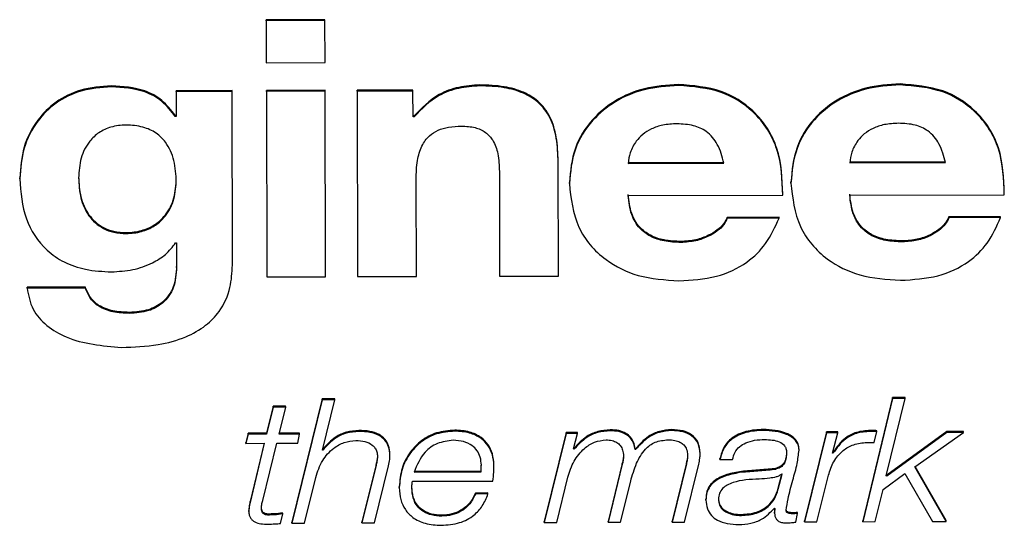
# Model space of a CAD drawing. Units: millimetres. Extents: x 39 to 197, y 25 to 198.
# Drawn here: x 78 to 81, y 121 to 122 of the extents above; entities that cross this region are included whole.
import ezdxf

# ---------------------------------------------------------------- set-up
doc = ezdxf.new("R2010")
doc.units = ezdxf.units.MM

msp = doc.modelspace()

# ---------------------------------------------------------------- linework, layer by layer
at = {"color": 7, "linetype": 'Continuous', "lineweight": 25}
for p, q in [((78.8848, 122.107), (78.7339, 122.1066)), ((78.7339, 122.1041), (78.7339, 122.1066)), ((78.8848, 122.1045), (78.7339, 122.1041)), ((78.7339, 122.1041), (78.7341, 121.9964)), ((78.8848, 122.1045), (78.8848, 122.107)), ((78.8851, 121.9968), (78.8848, 122.1045)), ((78.7341, 121.9964), (78.8851, 121.9968)), ((78.3368, 121.9347), (78.3368, 121.9372)), ((79.2817, 121.937), (79.2817, 121.9395)), ((79.7918, 121.9382), (79.7918, 121.9407)), ((80.3604, 121.9396), (80.3604, 121.9421)), ((78.6462, 121.925), (78.5027, 121.9247)), ((78.5027, 121.9222), (78.5027, 121.9247)), ((78.6462, 121.9225), (78.5027, 121.9222)), ((78.5027, 121.9222), (78.5029, 121.8586)), ((78.6462, 121.9225), (78.6462, 121.925)), ((78.6473, 121.4769), (78.6462, 121.9225)), ((78.8852, 121.9256), (78.7343, 121.9252)), ((78.7343, 121.9227), (78.7343, 121.9252)), ((78.8852, 121.9231), (78.7343, 121.9227)), ((78.7343, 121.9227), (78.7355, 121.4468)), ((78.8852, 121.9231), (78.8852, 121.9256)), ((78.8864, 121.4471), (78.8852, 121.9231)), ((79.1106, 121.9262), (78.967, 121.9258)), ((78.967, 121.9233), (78.967, 121.9258)), ((79.1106, 121.9237), (78.967, 121.9233)), ((78.967, 121.9233), (78.9682, 121.4473)), ((79.1106, 121.9237), (79.1106, 121.9262)), ((79.1107, 121.8574), (79.1106, 121.9237)), ((78.5028, 121.8611), (78.5007, 121.8611)), ((78.5007, 121.8586), (78.5007, 121.8611)), ((78.5029, 121.8586), (78.5007, 121.8586)), ((79.1139, 121.8599), (79.1107, 121.8599)), ((79.1139, 121.8574), (79.1107, 121.8574)), ((79.1139, 121.8574), (79.1139, 121.8599)), ((79.4831, 121.7414), (79.4831, 121.7439)), ((79.4838, 121.4486), (79.4831, 121.7414)), ((79.6626, 121.7406), (79.9082, 121.7412)), ((79.6626, 121.7381), (79.9082, 121.7387)), ((80.2312, 121.742), (80.4768, 121.7426)), ((80.2312, 121.7395), (80.4768, 121.7401)), ((79.3322, 121.7171), (79.3328, 121.4482)), ((78.1014, 121.6984), (78.1014, 121.7009)), ((79.1192, 121.4477), (79.1186, 121.6972)), ((79.5118, 121.6862), (79.5118, 121.6887)), ((80.0804, 121.6876), (80.0804, 121.6901)), ((79.6628, 121.6553), (80.0593, 121.6562)), ((80.2314, 121.6567), (80.6279, 121.6576)), ((80.0499, 121.5998), (79.917, 121.5995)), ((79.917, 121.597), (79.917, 121.5995)), ((80.0499, 121.5973), (79.917, 121.597)), ((80.0499, 121.5973), (80.0499, 121.5998)), ((80.6185, 121.6012), (80.4856, 121.6009)), ((80.4856, 121.5984), (80.4856, 121.6009)), ((80.6185, 121.5987), (80.4856, 121.5984)), ((80.6185, 121.5987), (80.6185, 121.6012)), ((78.5015, 121.5337), (78.5037, 121.5337)), ((78.5037, 121.5337), (78.5038, 121.4736)), ((78.5037, 121.5337), (78.5038, 121.4711)), ((79.7981, 121.535), (79.7981, 121.5375)), ((80.3667, 121.5364), (80.3667, 121.5389)), ((78.5038, 121.4711), (78.5038, 121.4736)), ((78.7355, 121.4468), (78.8864, 121.4471)), ((78.9682, 121.4473), (79.1192, 121.4477)), ((79.3328, 121.4482), (79.4838, 121.4486)), ((78.27, 121.4205), (78.1202, 121.4201)), ((78.1202, 121.4176), (78.1202, 121.4201)), ((78.27, 121.418), (78.1202, 121.4176)), ((78.27, 121.418), (78.27, 121.4205)), ((78.3829, 121.3529), (78.3829, 121.3554)), ((78.8779, 121.1333), (78.8, 120.817)), ((78.8779, 121.1308), (78.8, 120.8145)), ((78.9102, 121.1334), (78.8779, 121.1333)), ((78.8779, 121.1308), (78.8779, 121.1333)), ((78.9102, 121.1309), (78.8779, 121.1308)), ((78.8783, 121.0016), (78.9102, 121.1309)), ((78.9102, 121.1309), (78.9102, 121.1334)), ((80.3414, 121.1369), (80.2645, 120.8206)), ((80.3414, 121.1344), (80.2645, 120.8181)), ((80.325, 120.936), (80.3737, 121.1345)), ((80.3737, 121.137), (80.3414, 121.1369)), ((80.3414, 121.1344), (80.3414, 121.1369)), ((80.3737, 121.1345), (80.3414, 121.1344)), ((80.3737, 121.1345), (80.3737, 121.137)), ((78.7516, 121.1144), (78.7349, 121.0453)), ((78.7516, 121.1119), (78.7349, 121.0428)), ((78.7838, 121.1145), (78.7516, 121.1144)), ((78.7516, 121.1119), (78.7516, 121.1144)), ((78.7839, 121.112), (78.7516, 121.1119)), ((78.7671, 121.0429), (78.7839, 121.112)), ((78.7839, 121.112), (78.7838, 121.1145)), ((78.9717, 121.05), (78.9717, 121.0525)), ((79.2178, 121.0506), (79.2178, 121.0531)), ((79.6167, 121.0516), (79.6167, 121.0541)), ((79.7742, 121.052), (79.7742, 121.0545)), ((80.0096, 121.0526), (80.0096, 121.0551)), ((80.1713, 121.0489), (80.1151, 120.8203)), ((80.2004, 121.0489), (80.1713, 121.0489)), ((80.1713, 121.0464), (80.1713, 121.0489)), ((80.2004, 121.0464), (80.2004, 121.0489)), ((80.2838, 121.0497), (80.2837, 121.0522)), ((80.2941, 121.0214), (80.3011, 121.0493)), ((80.3011, 121.0493), (80.3011, 121.0518)), ((80.4802, 121.0496), (80.3261, 120.9377)), ((80.5231, 121.0497), (80.4802, 121.0496)), ((80.4802, 121.0471), (80.4802, 121.0496)), ((80.5231, 121.0472), (80.5231, 121.0497)), ((78.6874, 121.0452), (78.6813, 121.0217)), ((78.6874, 121.0427), (78.6813, 121.0192)), ((78.7349, 121.0453), (78.6874, 121.0452)), ((78.6874, 121.0427), (78.6874, 121.0452)), ((78.7349, 121.0428), (78.6874, 121.0427)), ((78.7349, 121.0428), (78.7349, 121.0453)), ((78.8198, 121.043), (78.7671, 121.0429)), ((78.8198, 121.0455), (78.7677, 121.0454)), ((78.8148, 121.0196), (78.8198, 121.043)), ((78.8198, 121.043), (78.8198, 121.0455)), ((79.5033, 121.0472), (79.4471, 120.8186)), ((79.5033, 121.0447), (79.4471, 120.8161)), ((79.5329, 121.0473), (79.5033, 121.0472)), ((79.5033, 121.0447), (79.5033, 121.0472)), ((79.5329, 121.0448), (79.5033, 121.0447)), ((79.5228, 121.0049), (79.5329, 121.0448)), ((79.5329, 121.0448), (79.5329, 121.0473)), ((80.1713, 121.0464), (80.1151, 120.8178)), ((80.2004, 121.0464), (80.1713, 121.0464)), ((80.1873, 120.9937), (80.2004, 121.0464)), ((80.4802, 121.0471), (80.3261, 120.9352)), ((80.3986, 120.9588), (80.5231, 121.0472)), ((80.5231, 121.0472), (80.4802, 121.0471)), ((78.6813, 121.0192), (78.6813, 121.0217)), ((78.6813, 121.0192), (78.7289, 121.0194)), ((78.7283, 121.0194), (78.6929, 120.8703)), ((78.7289, 121.0194), (78.6929, 120.8678)), ((78.7251, 120.8728), (78.7611, 121.0194)), ((78.7611, 121.0194), (78.8148, 121.0196)), ((78.8793, 121.0016), (78.8783, 121.0016)), ((78.8793, 121.0041), (78.8789, 121.0041)), ((78.8793, 121.0016), (78.8793, 121.0041)), ((79.5238, 121.004), (79.5228, 121.0049)), ((79.5238, 121.0065), (79.5233, 121.007)), ((79.5238, 121.004), (79.5238, 121.0065)), ((79.6818, 121.0056), (79.6808, 121.0056)), ((79.6808, 121.0031), (79.6808, 121.0056)), ((79.6818, 121.0031), (79.6808, 121.0031)), ((79.6818, 121.0031), (79.6818, 121.0056)), ((80.1012, 121.0019), (80.1012, 121.0044)), ((79.0516, 120.9887), (79.0516, 120.9912)), ((79.8474, 120.992), (79.8474, 120.9945)), ((79.8983, 120.9775), (79.8983, 120.98)), ((79.8983, 120.9775), (79.9306, 120.9776)), ((80.1883, 120.9937), (80.1873, 120.9937)), ((80.1883, 120.9962), (80.1879, 120.9962)), ((80.1883, 120.9937), (80.1883, 120.9962)), ((79.0159, 120.965), (78.9794, 120.8175)), ((79.0159, 120.9625), (78.9794, 120.815)), ((79.0117, 120.815), (79.0476, 120.9617)), ((79.0159, 120.9625), (79.0159, 120.965)), ((79.1132, 120.948), (79.2855, 120.9484)), ((79.2855, 120.9459), (79.2855, 120.9484)), ((79.3182, 120.9619), (79.3182, 120.9644)), ((79.6476, 120.9679), (79.6112, 120.819)), ((79.6476, 120.9654), (79.6112, 120.8165)), ((79.6476, 120.9654), (79.6476, 120.9679)), ((79.8122, 120.9692), (79.7753, 120.8194)), ((79.8122, 120.9667), (79.7753, 120.8169)), ((79.8075, 120.817), (79.8439, 120.9659)), ((79.8122, 120.9667), (79.8122, 120.9692)), ((79.9536, 120.9449), (79.9536, 120.9474)), ((80.0375, 120.9517), (80.0375, 120.9542)), ((80.4787, 120.8186), (80.3986, 120.9588)), ((80.4787, 120.8211), (80.3996, 120.9595)), ((78.8322, 120.8146), (78.8611, 120.932)), ((79.1092, 120.922), (79.3157, 120.9225)), ((79.1132, 120.9455), (79.2855, 120.9459)), ((79.4793, 120.8162), (79.5076, 120.9322)), ((79.6434, 120.8166), (79.6692, 120.922)), ((80.0478, 120.9038), (80.0574, 120.9403)), ((80.0478, 120.9013), (80.0579, 120.9398)), ((80.0579, 120.9398), (80.0569, 120.9407)), ((80.1473, 120.8178), (80.1767, 120.9374)), ((80.3169, 120.9011), (80.3731, 120.9419)), ((80.3261, 120.9352), (80.325, 120.936)), ((80.3261, 120.9377), (80.3256, 120.9381)), ((80.3261, 120.9352), (80.3261, 120.9377)), ((80.3731, 120.9419), (80.4434, 120.8186)), ((79.0755, 120.9055), (79.0755, 120.908)), ((80.0478, 120.9013), (80.0478, 120.9038)), ((80.2967, 120.8182), (80.3169, 120.9011)), ((79.303, 120.8918), (79.2708, 120.8917)), ((79.2708, 120.8892), (79.2708, 120.8917)), ((79.303, 120.8893), (79.2708, 120.8892)), ((79.303, 120.8893), (79.303, 120.8918)), ((79.8623, 120.8738), (79.8623, 120.8763)), ((78.6894, 120.8444), (78.6894, 120.8469)), ((78.6929, 120.8678), (78.6929, 120.8703)), ((80.0382, 120.853), (80.0392, 120.8521)), ((78.7385, 120.8352), (78.7385, 120.8377)), ((78.7708, 120.8136), (78.7763, 120.8379)), ((78.7763, 120.8379), (78.7763, 120.8404)), ((79.1845, 120.8323), (79.1845, 120.8348)), ((79.9534, 120.8342), (79.9534, 120.8367)), ((80.0382, 120.8397), (80.0382, 120.8422)), ((80.0848, 120.8385), (80.0848, 120.841)), ((80.093, 120.8173), (80.0975, 120.8394)), ((80.0975, 120.8394), (80.0975, 120.8419)), ((80.1151, 120.8178), (80.1151, 120.8203)), ((80.2645, 120.8181), (80.2645, 120.8206)), ((80.4787, 120.8186), (80.4787, 120.8211)), ((78.8, 120.8145), (78.8, 120.817)), ((78.8, 120.8145), (78.8322, 120.8146)), ((78.9794, 120.815), (78.9794, 120.8175)), ((78.9794, 120.815), (79.0117, 120.815)), ((79.4471, 120.8161), (79.4471, 120.8186)), ((79.4471, 120.8161), (79.4793, 120.8162)), ((79.6112, 120.8165), (79.6112, 120.819)), ((79.6112, 120.8165), (79.6434, 120.8166)), ((79.7753, 120.8169), (79.7753, 120.8194)), ((79.7753, 120.8169), (79.8075, 120.817)), ((80.1151, 120.8178), (80.1473, 120.8178)), ((80.2645, 120.8181), (80.2967, 120.8182)), ((80.4434, 120.8186), (80.4787, 120.8186))]:
    msp.add_line(p, q, dxfattribs=at)
for points, knots in [([(78.3368, 121.9372), (78.3101, 121.9351), (78.259, 121.9312), (78.1925, 121.8979), (78.1415, 121.8469), (78.1075, 121.7792), (78.1035, 121.7274), (78.1014, 121.7009)], [0, 0, 0, 0, 0.198212, 0.378268, 0.555595, 0.772058, 1, 1, 1, 1]), ([(78.3368, 121.9347), (78.3101, 121.9326), (78.259, 121.9287), (78.1925, 121.8954), (78.1416, 121.8444), (78.1076, 121.7767), (78.1035, 121.7249), (78.1014, 121.6984)], [0, 0, 0, 0, 0.198212, 0.378268, 0.555595, 0.772058, 1, 1, 1, 1]), ([(78.5007, 121.8611), (78.4901, 121.8748), (78.4698, 121.901), (78.4129, 121.9323), (78.3661, 121.9353), (78.3368, 121.9372)], [0, 0, 0, 0, 0.29008, 0.555588, 1, 1, 1, 1]), ([(78.5007, 121.8586), (78.4901, 121.8723), (78.4698, 121.8985), (78.413, 121.9298), (78.3661, 121.9328), (78.3368, 121.9347)], [0, 0, 0, 0, 0.29008, 0.555588, 1, 1, 1, 1]), ([(79.2817, 121.9395), (79.2637, 121.9382), (79.2275, 121.9356), (79.1646, 121.913), (79.1333, 121.8802), (79.1139, 121.8599)], [0, 0, 0, 0, 0.271379, 0.547467, 1, 1, 1, 1]), ([(79.2817, 121.937), (79.2637, 121.9357), (79.2275, 121.9331), (79.1646, 121.9105), (79.1333, 121.8777), (79.1139, 121.8574)], [0, 0, 0, 0, 0.271379, 0.547467, 1, 1, 1, 1]), ([(79.4831, 121.7439), (79.4824, 121.7645), (79.481, 121.803), (79.4656, 121.8566), (79.4356, 121.8975), (79.3931, 121.9233), (79.3414, 121.9375), (79.3029, 121.9388), (79.2817, 121.9395)], [0, 0, 0, 0, 0.203796, 0.381063, 0.541447, 0.67068, 0.81883, 1, 1, 1, 1]), ([(79.4831, 121.7414), (79.4824, 121.762), (79.481, 121.8005), (79.4656, 121.8541), (79.4356, 121.895), (79.3931, 121.9208), (79.3414, 121.935), (79.3029, 121.9363), (79.2817, 121.937)], [0, 0, 0, 0, 0.203796, 0.381063, 0.541447, 0.67068, 0.81883, 1, 1, 1, 1]), ([(79.7918, 121.9407), (79.7622, 121.9387), (79.7051, 121.9347), (79.6284, 121.902), (79.5653, 121.85), (79.52, 121.7767), (79.5146, 121.7187), (79.5118, 121.6887)], [0, 0, 0, 0, 0.1963712, 0.3786759, 0.5564223, 0.7704713, 1, 1, 1, 1]), ([(79.7918, 121.9382), (79.7622, 121.9362), (79.7051, 121.9322), (79.6284, 121.8995), (79.5653, 121.8475), (79.52, 121.7742), (79.5146, 121.7162), (79.5118, 121.6862)], [0, 0, 0, 0, 0.196371, 0.378676, 0.556422, 0.770471, 1, 1, 1, 1]), ([(80.0593, 121.6587), (80.058, 121.6987), (80.0555, 121.7757), (79.9951, 121.8716), (79.9006, 121.9317), (79.8294, 121.9376), (79.7918, 121.9407)], [0, 0, 0, 0, 0.288055, 0.556018, 0.765394, 1, 1, 1, 1]), ([(80.0593, 121.6562), (80.058, 121.6962), (80.0555, 121.7732), (79.9951, 121.8691), (79.9006, 121.9292), (79.8294, 121.9351), (79.7918, 121.9382)], [0, 0, 0, 0, 0.2880552, 0.5560181, 0.7653935, 1, 1, 1, 1]), ([(80.3604, 121.9421), (80.3308, 121.9401), (80.2737, 121.9361), (80.197, 121.9034), (80.1339, 121.8514), (80.0886, 121.7781), (80.0832, 121.7201), (80.0804, 121.6901)], [0, 0, 0, 0, 0.196373, 0.378673, 0.556415, 0.770464, 1, 1, 1, 1]), ([(80.3604, 121.9396), (80.3308, 121.9376), (80.2737, 121.9336), (80.197, 121.9009), (80.1339, 121.8489), (80.0886, 121.7756), (80.0832, 121.7176), (80.0804, 121.6876)], [0, 0, 0, 0, 0.1963732, 0.3786733, 0.5564149, 0.7704641, 1, 1, 1, 1]), ([(80.6279, 121.6601), (80.6266, 121.7001), (80.6241, 121.7771), (80.5637, 121.873), (80.4692, 121.9331), (80.398, 121.939), (80.3604, 121.9421)], [0, 0, 0, 0, 0.288043, 0.555998, 0.765377, 1, 1, 1, 1]), ([(80.6279, 121.6576), (80.6266, 121.6976), (80.6241, 121.7746), (80.5637, 121.8705), (80.4692, 121.9306), (80.398, 121.9365), (80.3604, 121.9396)], [0, 0, 0, 0, 0.2880426, 0.5559977, 0.7653767, 1, 1, 1, 1]), ([(78.5033, 121.6902), (78.5023, 121.7088), (78.5003, 121.7442), (78.4817, 121.7883), (78.4523, 121.8175), (78.4164, 121.8334), (78.3759, 121.8378), (78.3363, 121.8333), (78.3037, 121.8182), (78.2755, 121.7913), (78.2558, 121.7508), (78.2535, 121.7178), (78.2523, 121.7006)], [0, 0, 0, 0, 0.139148, 0.264424, 0.342829, 0.424353, 0.519339, 0.603706, 0.679364, 0.753736, 0.87164, 1, 1, 1, 1]), ([(79.1186, 121.6972), (79.119, 121.7133), (79.1199, 121.7423), (79.1306, 121.7811), (79.1496, 121.8083), (79.1748, 121.8243), (79.2034, 121.8325), (79.2241, 121.8333), (79.2352, 121.8338)], [0, 0, 0, 0, 0.2479499, 0.4444653, 0.6059735, 0.7252236, 0.8528344, 1, 1, 1, 1]), ([(79.2352, 121.8338), (79.247, 121.8332), (79.2688, 121.8322), (79.298, 121.8191), (79.319, 121.7952), (79.3306, 121.7599), (79.3316, 121.7324), (79.3322, 121.7171)], [0, 0, 0, 0, 0.185019, 0.342394, 0.500038, 0.720181, 1, 1, 1, 1]), ([(79.7878, 121.8397), (79.7756, 121.8391), (79.753, 121.8379), (79.7229, 121.8278), (79.6998, 121.8133), (79.6805, 121.7928), (79.6668, 121.7673), (79.6639, 121.7473), (79.6626, 121.7381)], [0, 0, 0, 0, 0.191629, 0.354485, 0.4999, 0.635226, 0.831807, 1, 1, 1, 1]), ([(79.9082, 121.7387), (79.904, 121.7552), (79.8963, 121.7851), (79.868, 121.8201), (79.8291, 121.8377), (79.8023, 121.839), (79.7878, 121.8397)], [0, 0, 0, 0, 0.313305, 0.569507, 0.76739, 1, 1, 1, 1]), ([(80.3564, 121.8411), (80.3442, 121.8405), (80.3216, 121.8393), (80.2915, 121.8292), (80.2684, 121.8147), (80.2491, 121.7942), (80.2354, 121.7687), (80.2325, 121.7487), (80.2312, 121.7395)], [0, 0, 0, 0, 0.191603, 0.354437, 0.499839, 0.635167, 0.831773, 1, 1, 1, 1]), ([(80.4768, 121.7401), (80.4725, 121.7566), (80.4649, 121.7865), (80.4366, 121.8215), (80.3977, 121.8391), (80.3709, 121.8404), (80.3564, 121.8411)], [0, 0, 0, 0, 0.31328, 0.569436, 0.767308, 1, 1, 1, 1]), ([(78.1014, 121.6984), (78.1041, 121.6636), (78.1093, 121.5977), (78.1565, 121.5227), (78.2152, 121.4826), (78.2724, 121.4627), (78.3145, 121.4607), (78.3369, 121.4596)], [0, 0, 0, 0, 0.293119, 0.556228, 0.691905, 0.836266, 1, 1, 1, 1]), ([(78.2523, 121.7031), (78.2534, 121.686), (78.2556, 121.6524), (78.2751, 121.6054), (78.3081, 121.5749), (78.344, 121.5625), (78.3776, 121.5594), (78.4137, 121.5637), (78.4474, 121.5784), (78.4772, 121.6044), (78.4992, 121.6436), (78.5019, 121.676), (78.5033, 121.6927)], [0, 0, 0, 0, 0.130868, 0.256171, 0.374705, 0.437551, 0.508314, 0.596335, 0.675868, 0.753287, 0.872991, 1, 1, 1, 1]), ([(78.2523, 121.7006), (78.2534, 121.6835), (78.2556, 121.6499), (78.2751, 121.6029), (78.3081, 121.5724), (78.344, 121.56), (78.3776, 121.5569), (78.4137, 121.5612), (78.4475, 121.5759), (78.4772, 121.6019), (78.4992, 121.6411), (78.5019, 121.6735), (78.5033, 121.6902)], [0, 0, 0, 0, 0.1308678, 0.2561709, 0.3747051, 0.4375515, 0.5083137, 0.5963349, 0.6758683, 0.7532865, 0.8729914, 1, 1, 1, 1]), ([(79.5118, 121.6862), (79.516, 121.6478), (79.524, 121.5747), (79.595, 121.4903), (79.6902, 121.4434), (79.7576, 121.4389), (79.7931, 121.4365)], [0, 0, 0, 0, 0.291902, 0.555299, 0.765726, 1, 1, 1, 1]), ([(80.0804, 121.6876), (80.0846, 121.6492), (80.0926, 121.5761), (80.1636, 121.4917), (80.2588, 121.4448), (80.3261, 121.4403), (80.3616, 121.4379)], [0, 0, 0, 0, 0.291921, 0.555337, 0.765762, 1, 1, 1, 1]), ([(79.7981, 121.5375), (79.7836, 121.5381), (79.7565, 121.5392), (79.7192, 121.5515), (79.6886, 121.5749), (79.6679, 121.6119), (79.6646, 121.6415), (79.6628, 121.6578)], [0, 0, 0, 0, 0.197399, 0.369647, 0.533376, 0.743329, 1, 1, 1, 1]), ([(79.7981, 121.535), (79.7836, 121.5356), (79.7565, 121.5367), (79.7192, 121.549), (79.6886, 121.5724), (79.6679, 121.6094), (79.6646, 121.639), (79.6628, 121.6553)], [0, 0, 0, 0, 0.197399, 0.369647, 0.533376, 0.743329, 1, 1, 1, 1]), ([(80.3667, 121.5389), (80.3522, 121.5395), (80.3251, 121.5406), (80.2878, 121.5529), (80.2572, 121.5763), (80.2365, 121.6133), (80.2332, 121.6429), (80.2314, 121.6592)], [0, 0, 0, 0, 0.197363, 0.369608, 0.53335, 0.74332, 1, 1, 1, 1]), ([(80.3667, 121.5364), (80.3522, 121.537), (80.3251, 121.5381), (80.2878, 121.5504), (80.2572, 121.5738), (80.2365, 121.6108), (80.2332, 121.6404), (80.2314, 121.6567)], [0, 0, 0, 0, 0.197363, 0.369608, 0.53335, 0.74332, 1, 1, 1, 1]), ([(79.7931, 121.4365), (79.8257, 121.4384), (79.8881, 121.442), (79.9664, 121.4786), (80.0209, 121.5329), (80.0398, 121.5749), (80.0499, 121.5973)], [0, 0, 0, 0, 0.284518, 0.544908, 0.757688, 1, 1, 1, 1]), ([(79.917, 121.5995), (79.9143, 121.5938), (79.9084, 121.5814), (79.8911, 121.5659), (79.8672, 121.5515), (79.8356, 121.54), (79.8109, 121.5384), (79.7981, 121.5375)], [0, 0, 0, 0, 0.144656, 0.311585, 0.498388, 0.739219, 1, 1, 1, 1]), ([(79.917, 121.597), (79.9143, 121.5913), (79.9084, 121.5789), (79.8911, 121.5634), (79.8672, 121.549), (79.8356, 121.5375), (79.8109, 121.5359), (79.7981, 121.535)], [0, 0, 0, 0, 0.144656, 0.311585, 0.498388, 0.739219, 1, 1, 1, 1]), ([(80.3616, 121.4379), (80.3942, 121.4398), (80.4567, 121.4434), (80.535, 121.48), (80.5895, 121.5342), (80.6084, 121.5763), (80.6185, 121.5987)], [0, 0, 0, 0, 0.2845255, 0.5449275, 0.7577042, 1, 1, 1, 1]), ([(80.4856, 121.6009), (80.4829, 121.5952), (80.477, 121.5828), (80.4597, 121.5673), (80.4358, 121.5529), (80.4042, 121.5414), (80.3795, 121.5398), (80.3667, 121.5389)], [0, 0, 0, 0, 0.144637, 0.31155, 0.49835, 0.739194, 1, 1, 1, 1]), ([(80.4856, 121.5984), (80.4829, 121.5927), (80.477, 121.5803), (80.4597, 121.5648), (80.4358, 121.5504), (80.4042, 121.5389), (80.3795, 121.5373), (80.3667, 121.5364)], [0, 0, 0, 0, 0.144637, 0.31155, 0.49835, 0.739194, 1, 1, 1, 1]), ([(78.3369, 121.4596), (78.3553, 121.4607), (78.3918, 121.4629), (78.4392, 121.4795), (78.4774, 121.5032), (78.4934, 121.5234), (78.5015, 121.5337)], [0, 0, 0, 0, 0.284163, 0.563349, 0.780072, 1, 1, 1, 1]), ([(78.3629, 121.2654), (78.3944, 121.2666), (78.4507, 121.2687), (78.5248, 121.2888), (78.5786, 121.3189), (78.6199, 121.3618), (78.644, 121.4162), (78.6462, 121.4576), (78.6473, 121.4769)], [0, 0, 0, 0, 0.220764, 0.395407, 0.539032, 0.6647793, 0.8434329, 1, 1, 1, 1]), ([(78.5038, 121.4736), (78.5027, 121.4558), (78.5007, 121.4225), (78.4731, 121.3817), (78.4305, 121.3586), (78.3996, 121.3566), (78.3829, 121.3554)], [0, 0, 0, 0, 0.295428, 0.554355, 0.759828, 1, 1, 1, 1]), ([(78.5038, 121.4711), (78.5027, 121.4533), (78.5007, 121.42), (78.4731, 121.3792), (78.4305, 121.3561), (78.3996, 121.3541), (78.3829, 121.3529)], [0, 0, 0, 0, 0.295428, 0.554355, 0.759828, 1, 1, 1, 1]), ([(78.1202, 121.4176), (78.1237, 121.399), (78.1305, 121.3631), (78.1695, 121.3198), (78.2437, 121.276), (78.3135, 121.2698), (78.3629, 121.2654)], [0, 0, 0, 0, 0.19588, 0.376489, 0.558928, 1, 1, 1, 1]), ([(78.3829, 121.3554), (78.3686, 121.356), (78.3412, 121.3572), (78.3059, 121.3705), (78.2807, 121.3928), (78.2737, 121.4109), (78.27, 121.4205)], [0, 0, 0, 0, 0.289451, 0.55542, 0.764382, 1, 1, 1, 1]), ([(78.3829, 121.3529), (78.3686, 121.3535), (78.3412, 121.3547), (78.3059, 121.368), (78.2807, 121.3903), (78.2738, 121.4084), (78.27, 121.418)], [0, 0, 0, 0, 0.289451, 0.55542, 0.764382, 1, 1, 1, 1]), ([(78.9717, 121.0525), (78.961, 121.0515), (78.9397, 121.0496), (78.9056, 121.0339), (78.8892, 121.0153), (78.8793, 121.0041)], [0, 0, 0, 0, 0.286601, 0.567799, 1, 1, 1, 1]), ([(78.9717, 121.05), (78.961, 121.049), (78.9397, 121.0471), (78.9056, 121.0314), (78.8892, 121.0128), (78.8793, 121.0016)], [0, 0, 0, 0, 0.286601, 0.567799, 1, 1, 1, 1]), ([(79.0516, 120.9912), (79.0511, 120.9986), (79.05, 121.0123), (79.0398, 121.0302), (79.0228, 121.0435), (78.9992, 121.0514), (78.9812, 121.0521), (78.9717, 121.0525)], [0, 0, 0, 0, 0.210103, 0.388052, 0.555898, 0.764758, 1, 1, 1, 1]), ([(79.0516, 120.9887), (79.0511, 120.9961), (79.05, 121.0098), (79.0398, 121.0277), (79.0229, 121.041), (78.9992, 121.0489), (78.9812, 121.0496), (78.9717, 121.05)], [0, 0, 0, 0, 0.2101034, 0.3880517, 0.555898, 0.7647582, 1, 1, 1, 1]), ([(79.2178, 121.0531), (79.2019, 121.0518), (79.1712, 121.0491), (79.1316, 121.0278), (79.1008, 120.9962), (79.0796, 120.9552), (79.0769, 120.9239), (79.0755, 120.908)], [0, 0, 0, 0, 0.193981, 0.375066, 0.556255, 0.775749, 1, 1, 1, 1]), ([(79.2178, 121.0506), (79.2019, 121.0493), (79.1712, 121.0466), (79.1316, 121.0253), (79.1008, 120.9937), (79.0796, 120.9527), (79.0769, 120.9214), (79.0755, 120.9055)], [0, 0, 0, 0, 0.193981, 0.375066, 0.556255, 0.775749, 1, 1, 1, 1]), ([(79.3182, 120.9644), (79.3175, 120.9738), (79.3162, 120.9916), (79.3047, 121.016), (79.2849, 121.0364), (79.2548, 121.0508), (79.2306, 121.0523), (79.2178, 121.0531)], [0, 0, 0, 0, 0.200208, 0.38153, 0.553927, 0.762915, 1, 1, 1, 1]), ([(79.3182, 120.9619), (79.3175, 120.9713), (79.3162, 120.9891), (79.3047, 121.0135), (79.2849, 121.0339), (79.2548, 121.0483), (79.2306, 121.0498), (79.2178, 121.0506)], [0, 0, 0, 0, 0.200208, 0.38153, 0.553927, 0.762915, 1, 1, 1, 1]), ([(79.6167, 121.0541), (79.606, 121.0531), (79.5848, 121.0512), (79.5506, 121.0359), (79.5339, 121.0176), (79.5238, 121.0065)], [0, 0, 0, 0, 0.287143, 0.568416, 1, 1, 1, 1]), ([(79.6167, 121.0516), (79.606, 121.0506), (79.5848, 121.0487), (79.5506, 121.0334), (79.5339, 121.0151), (79.5238, 121.004)], [0, 0, 0, 0, 0.287143, 0.568416, 1, 1, 1, 1]), ([(79.6808, 121.0056), (79.6798, 121.0112), (79.6779, 121.0216), (79.6696, 121.0353), (79.6567, 121.0461), (79.6384, 121.0531), (79.6243, 121.0538), (79.6167, 121.0541)], [0, 0, 0, 0, 0.204507, 0.384438, 0.554539, 0.763145, 1, 1, 1, 1]), ([(79.6808, 121.0031), (79.6798, 121.0087), (79.6779, 121.0191), (79.6696, 121.0328), (79.6567, 121.0436), (79.6384, 121.0506), (79.6243, 121.0513), (79.6167, 121.0516)], [0, 0, 0, 0, 0.204507, 0.384438, 0.554539, 0.763145, 1, 1, 1, 1]), ([(79.7742, 121.0545), (79.7636, 121.0535), (79.7425, 121.0517), (79.7086, 121.0356), (79.692, 121.017), (79.6818, 121.0056)], [0, 0, 0, 0, 0.282916, 0.559456, 1, 1, 1, 1]), ([(79.7742, 121.052), (79.7636, 121.051), (79.7425, 121.0492), (79.7086, 121.0331), (79.692, 121.0145), (79.6818, 121.0031)], [0, 0, 0, 0, 0.282916, 0.559456, 1, 1, 1, 1]), ([(79.8474, 120.9945), (79.8466, 121.0037), (79.845, 121.0213), (79.8276, 121.0422), (79.8023, 121.0531), (79.7841, 121.054), (79.7742, 121.0545)], [0, 0, 0, 0, 0.27649, 0.526932, 0.740135, 1, 1, 1, 1]), ([(79.8474, 120.992), (79.8466, 121.0012), (79.845, 121.0188), (79.8276, 121.0397), (79.8023, 121.0506), (79.7841, 121.0515), (79.7742, 121.052)], [0, 0, 0, 0, 0.27649, 0.526932, 0.740135, 1, 1, 1, 1]), ([(80.0096, 121.0551), (79.9945, 121.0542), (79.9656, 121.0524), (79.9297, 121.0355), (79.9061, 121.01), (79.901, 120.9904), (79.8983, 120.98)], [0, 0, 0, 0, 0.2906584, 0.5558935, 0.7651335, 1, 1, 1, 1]), ([(80.0096, 121.0526), (79.9945, 121.0517), (79.9656, 121.0499), (79.9297, 121.033), (79.9061, 121.0075), (79.901, 120.9879), (79.8983, 120.9775)], [0, 0, 0, 0, 0.290658, 0.555893, 0.765133, 1, 1, 1, 1]), ([(80.1012, 121.0044), (80.1008, 121.0091), (80.0999, 121.018), (80.0901, 121.0335), (80.0605, 121.0518), (80.0301, 121.0538), (80.0096, 121.0551)], [0, 0, 0, 0, 0.133639, 0.255071, 0.498355, 1, 1, 1, 1]), ([(80.1012, 121.0019), (80.1008, 121.0066), (80.0999, 121.0155), (80.0901, 121.031), (80.0605, 121.0493), (80.0301, 121.0513), (80.0096, 121.0526)], [0, 0, 0, 0, 0.133639, 0.255071, 0.498355, 1, 1, 1, 1]), ([(80.2837, 121.0522), (80.2717, 121.0514), (80.2488, 121.0498), (80.213, 121.0307), (80.1978, 121.0094), (80.1883, 120.9962)], [0, 0, 0, 0, 0.294446, 0.561217, 1, 1, 1, 1]), ([(80.2838, 121.0497), (80.2717, 121.0489), (80.2488, 121.0473), (80.213, 121.0282), (80.1978, 121.0069), (80.1883, 120.9937)], [0, 0, 0, 0, 0.294446, 0.561217, 1, 1, 1, 1]), ([(80.3011, 121.0518), (80.2979, 121.052), (80.2921, 121.0523), (80.2863, 121.0523), (80.2837, 121.0522)], [0, 0, 0, 0, 0.560154, 1, 1, 1, 1]), ([(80.3011, 121.0493), (80.2979, 121.0495), (80.2921, 121.0498), (80.2863, 121.0498), (80.2838, 121.0497)], [0, 0, 0, 0, 0.560154, 1, 1, 1, 1]), ([(78.8611, 120.932), (78.8659, 120.9469), (78.8751, 120.9746), (78.9023, 121.0052), (78.933, 121.0233), (78.9539, 121.0255), (78.9641, 121.0266)], [0, 0, 0, 0, 0.329604, 0.612877, 0.811345, 1, 1, 1, 1]), ([(78.9641, 121.0266), (78.9719, 121.0261), (78.9869, 121.0253), (79.0042, 121.0175), (79.0137, 121.0073), (79.0186, 120.9972), (79.0191, 120.9896), (79.0194, 120.9855)], [0, 0, 0, 0, 0.2827785, 0.544657, 0.6818286, 0.8296425, 1, 1, 1, 1]), ([(79.2137, 121.0272), (79.1998, 121.0254), (79.1722, 121.022), (79.1327, 120.9928), (79.1207, 120.9636), (79.1132, 120.9455)], [0, 0, 0, 0, 0.282049, 0.556295, 1, 1, 1, 1]), ([(79.286, 120.9636), (79.2855, 120.9703), (79.2845, 120.9831), (79.276, 121.0006), (79.2616, 121.0151), (79.2401, 121.0255), (79.2228, 121.0266), (79.2137, 121.0272)], [0, 0, 0, 0, 0.2004, 0.382562, 0.556272, 0.765845, 1, 1, 1, 1]), ([(79.5076, 120.9322), (79.5123, 120.9464), (79.5211, 120.9734), (79.546, 121.0042), (79.5751, 121.0243), (79.5959, 121.0269), (79.6061, 121.0281)], [0, 0, 0, 0, 0.31988, 0.607864, 0.809751, 1, 1, 1, 1]), ([(79.6061, 121.0281), (79.6113, 121.0279), (79.6211, 121.0273), (79.634, 121.0219), (79.6436, 121.0132), (79.6496, 121.0013), (79.6503, 120.9922), (79.6506, 120.9875)], [0, 0, 0, 0, 0.215751, 0.39972, 0.571537, 0.778108, 1, 1, 1, 1]), ([(79.6692, 120.922), (79.6736, 120.9376), (79.6816, 120.9664), (79.702, 121.0017), (79.7313, 121.0249), (79.7537, 121.0273), (79.7651, 121.0285)], [0, 0, 0, 0, 0.327363, 0.607553, 0.800499, 1, 1, 1, 1]), ([(79.7651, 121.0285), (79.7708, 121.0283), (79.7814, 121.0278), (79.7956, 121.0231), (79.8067, 121.0151), (79.814, 121.0035), (79.8148, 120.9944), (79.8153, 120.9897)], [0, 0, 0, 0, 0.226089, 0.417206, 0.588653, 0.786638, 1, 1, 1, 1]), ([(79.9306, 120.9776), (79.9322, 120.984), (79.9353, 120.9962), (79.9478, 121.0111), (79.9654, 121.0218), (79.9878, 121.0281), (80.0046, 121.0288), (80.0133, 121.0291)], [0, 0, 0, 0, 0.202045, 0.380126, 0.553452, 0.767992, 1, 1, 1, 1]), ([(80.0133, 121.0291), (80.0262, 121.0286), (80.0452, 121.0278), (80.063, 121.0155), (80.0684, 121.0054), (80.0688, 120.9996), (80.0691, 120.9965)], [0, 0, 0, 0, 0.5005172, 0.7349953, 0.8586157, 1, 1, 1, 1]), ([(80.0691, 120.999), (80.0689, 120.9941), (80.0687, 120.9852), (80.0655, 120.9734), (80.0595, 120.964), (80.0498, 120.9573), (80.0417, 120.9553), (80.0375, 120.9542)], [0, 0, 0, 0, 0.257905, 0.459137, 0.623644, 0.803099, 1, 1, 1, 1]), ([(80.0851, 120.9248), (80.0893, 120.9391), (80.0967, 120.9644), (80.0999, 120.9905), (80.1012, 121.0019)], [0, 0, 0, 0, 0.5608814, 1, 1, 1, 1]), ([(80.1767, 120.9374), (80.1805, 120.9493), (80.188, 120.9726), (80.2109, 121.0003), (80.2415, 121.0184), (80.2639, 121.0206), (80.2757, 121.0218)], [0, 0, 0, 0, 0.281943, 0.554246, 0.767172, 1, 1, 1, 1]), ([(80.2757, 121.0218), (80.2791, 121.0217), (80.2852, 121.0216), (80.2914, 121.0215), (80.2941, 121.0214)], [0, 0, 0, 0, 0.559941, 1, 1, 1, 1]), ([(79.0194, 120.988), (79.0191, 120.9836), (79.0187, 120.9759), (79.0167, 120.9683), (79.0159, 120.965)], [0, 0, 0, 0, 0.564289, 1, 1, 1, 1]), ([(79.0194, 120.9855), (79.0192, 120.9811), (79.0187, 120.9734), (79.0167, 120.9658), (79.0159, 120.9625)], [0, 0, 0, 0, 0.564289, 1, 1, 1, 1]), ([(79.0476, 120.9617), (79.0488, 120.9672), (79.0509, 120.9761), (79.0514, 120.9852), (79.0516, 120.9887)], [0, 0, 0, 0, 0.611352, 1, 1, 1, 1]), ([(79.6506, 120.99), (79.6505, 120.9859), (79.6502, 120.9785), (79.6484, 120.9712), (79.6476, 120.9679)], [0, 0, 0, 0, 0.548795, 1, 1, 1, 1]), ([(79.6506, 120.9875), (79.6505, 120.9834), (79.6502, 120.976), (79.6484, 120.9687), (79.6476, 120.9654)], [0, 0, 0, 0, 0.548795, 1, 1, 1, 1]), ([(79.8153, 120.9922), (79.8151, 120.988), (79.8148, 120.9802), (79.813, 120.9726), (79.8122, 120.9692)], [0, 0, 0, 0, 0.542863, 1, 1, 1, 1]), ([(79.8153, 120.9897), (79.8151, 120.9855), (79.8148, 120.9777), (79.813, 120.9701), (79.8122, 120.9667)], [0, 0, 0, 0, 0.542863, 1, 1, 1, 1]), ([(79.8439, 120.9659), (79.845, 120.9709), (79.8469, 120.9795), (79.8473, 120.9883), (79.8474, 120.992)], [0, 0, 0, 0, 0.581106, 1, 1, 1, 1]), ([(80.0691, 120.9965), (80.0689, 120.9916), (80.0687, 120.9827), (80.0655, 120.9709), (80.0595, 120.9615), (80.0498, 120.9548), (80.0417, 120.9528), (80.0375, 120.9517)], [0, 0, 0, 0, 0.257905, 0.459137, 0.623644, 0.803099, 1, 1, 1, 1]), ([(79.2855, 120.9484), (79.2856, 120.9517), (79.2858, 120.9576), (79.2859, 120.9635), (79.286, 120.9661)], [0, 0, 0, 0, 0.568689, 1, 1, 1, 1]), ([(79.2855, 120.9459), (79.2856, 120.9492), (79.2858, 120.9551), (79.2859, 120.961), (79.286, 120.9636)], [0, 0, 0, 0, 0.5686889, 1, 1, 1, 1]), ([(79.3157, 120.9225), (79.3166, 120.9299), (79.3181, 120.943), (79.3182, 120.9562), (79.3182, 120.9619)], [0, 0, 0, 0, 0.569413, 1, 1, 1, 1]), ([(79.9536, 120.9474), (79.9408, 120.9451), (79.9162, 120.9407), (79.8878, 120.9276), (79.8716, 120.9112), (79.8635, 120.8949), (79.8627, 120.8828), (79.8623, 120.8763)], [0, 0, 0, 0, 0.289656, 0.556237, 0.691643, 0.834978, 1, 1, 1, 1]), ([(80.0375, 120.9542), (80.0234, 120.953), (79.9955, 120.9505), (79.9675, 120.9484), (79.9536, 120.9474)], [0, 0, 0, 0, 0.502541, 1, 1, 1, 1]), ([(80.0375, 120.9517), (80.0234, 120.9505), (79.9955, 120.948), (79.9676, 120.9459), (79.9536, 120.9449)], [0, 0, 0, 0, 0.502541, 1, 1, 1, 1]), ([(79.1077, 120.9043), (79.1078, 120.9077), (79.1079, 120.9136), (79.1088, 120.9195), (79.1092, 120.922)], [0, 0, 0, 0, 0.578174, 1, 1, 1, 1]), ([(79.9536, 120.9449), (79.9408, 120.9426), (79.9162, 120.9382), (79.8878, 120.9251), (79.8717, 120.9087), (79.8636, 120.8924), (79.8627, 120.8803), (79.8623, 120.8738)], [0, 0, 0, 0, 0.289656, 0.556237, 0.691643, 0.834978, 1, 1, 1, 1]), ([(79.9987, 120.9277), (79.9758, 120.9265), (79.9474, 120.925), (79.9169, 120.9128), (79.9044, 120.9037), (79.8958, 120.8907), (79.8949, 120.8806), (79.8945, 120.8752)], [0, 0, 0, 0, 0.5039864, 0.6261182, 0.7427503, 0.8620965, 1, 1, 1, 1]), ([(80.0569, 120.9407), (80.0549, 120.9391), (80.0506, 120.9356), (80.0399, 120.932), (80.0225, 120.9289), (80.0078, 120.9282), (79.9987, 120.9277)], [0, 0, 0, 0, 0.132276, 0.284371, 0.552727, 1, 1, 1, 1]), ([(80.0679, 120.8478), (80.0695, 120.8573), (80.0741, 120.8832), (80.0808, 120.9087), (80.0851, 120.9248)], [0, 0, 0, 0, 0.36936, 1, 1, 1, 1]), ([(79.0755, 120.9055), (79.0762, 120.8952), (79.0774, 120.8755), (79.0894, 120.8488), (79.1104, 120.8266), (79.143, 120.8111), (79.1691, 120.8096), (79.1831, 120.8088)], [0, 0, 0, 0, 0.204413, 0.38605, 0.556186, 0.762405, 1, 1, 1, 1]), ([(79.1845, 120.8348), (79.1756, 120.8353), (79.159, 120.8362), (79.137, 120.8454), (79.1202, 120.8606), (79.1095, 120.8818), (79.1083, 120.8982), (79.1077, 120.9068)], [0, 0, 0, 0, 0.207798, 0.387877, 0.558689, 0.768208, 1, 1, 1, 1]), ([(79.1845, 120.8323), (79.1756, 120.8328), (79.159, 120.8337), (79.137, 120.8429), (79.1202, 120.8581), (79.1095, 120.8793), (79.1083, 120.8957), (79.1077, 120.9043)], [0, 0, 0, 0, 0.207798, 0.387877, 0.558689, 0.768208, 1, 1, 1, 1]), ([(79.9534, 120.8367), (79.9667, 120.8377), (79.9919, 120.8397), (80.0213, 120.8571), (80.0397, 120.8793), (80.045, 120.8954), (80.0478, 120.9038)], [0, 0, 0, 0, 0.297957, 0.564667, 0.775405, 1, 1, 1, 1]), ([(79.9534, 120.8342), (79.9667, 120.8352), (79.9919, 120.8372), (80.0213, 120.8546), (80.0397, 120.8768), (80.045, 120.8929), (80.0478, 120.9013)], [0, 0, 0, 0, 0.297957, 0.564667, 0.775405, 1, 1, 1, 1]), ([(78.7216, 120.8511), (78.7218, 120.8546), (78.7223, 120.862), (78.7242, 120.8691), (78.7251, 120.8728)], [0, 0, 0, 0, 0.489055, 1, 1, 1, 1]), ([(79.1831, 120.8088), (79.1992, 120.8099), (79.2298, 120.8121), (79.2665, 120.8321), (79.2906, 120.8589), (79.2988, 120.8788), (79.303, 120.8893)], [0, 0, 0, 0, 0.292312, 0.555473, 0.767308, 1, 1, 1, 1]), ([(79.2708, 120.8917), (79.2666, 120.8829), (79.2583, 120.8656), (79.2359, 120.8474), (79.2106, 120.8367), (79.1934, 120.8354), (79.1845, 120.8348)], [0, 0, 0, 0, 0.282845, 0.55553, 0.771783, 1, 1, 1, 1]), ([(79.2708, 120.8892), (79.2666, 120.8804), (79.2583, 120.8631), (79.236, 120.8449), (79.2106, 120.8342), (79.1934, 120.8329), (79.1845, 120.8323)], [0, 0, 0, 0, 0.282845, 0.55553, 0.771783, 1, 1, 1, 1]), ([(79.8623, 120.8738), (79.8629, 120.8662), (79.864, 120.8522), (79.875, 120.8337), (79.893, 120.8201), (79.9179, 120.8119), (79.9368, 120.8111), (79.9468, 120.8107)], [0, 0, 0, 0, 0.206296, 0.38311, 0.552097, 0.763348, 1, 1, 1, 1]), ([(79.8945, 120.8777), (79.895, 120.8728), (79.8959, 120.8634), (79.9043, 120.8514), (79.9172, 120.8428), (79.9341, 120.8375), (79.9468, 120.837), (79.9534, 120.8367)], [0, 0, 0, 0, 0.201042, 0.377783, 0.551637, 0.768121, 1, 1, 1, 1]), ([(79.8945, 120.8752), (79.895, 120.8703), (79.8959, 120.8609), (79.9043, 120.8489), (79.9172, 120.8403), (79.9341, 120.835), (79.9468, 120.8345), (79.9534, 120.8342)], [0, 0, 0, 0, 0.201042, 0.377783, 0.551637, 0.768121, 1, 1, 1, 1]), ([(78.6929, 120.8703), (78.6918, 120.8653), (78.69, 120.8575), (78.6896, 120.8496), (78.6894, 120.8469)], [0, 0, 0, 0, 0.647007, 1, 1, 1, 1]), ([(78.6929, 120.8678), (78.6918, 120.8628), (78.69, 120.855), (78.6896, 120.8471), (78.6894, 120.8444)], [0, 0, 0, 0, 0.6470074, 1, 1, 1, 1]), ([(78.7385, 120.8377), (78.7365, 120.8378), (78.7326, 120.838), (78.7277, 120.8403), (78.7241, 120.8438), (78.722, 120.8484), (78.7217, 120.8518), (78.7216, 120.8536)], [0, 0, 0, 0, 0.219172, 0.405043, 0.579154, 0.786317, 1, 1, 1, 1]), ([(78.7385, 120.8352), (78.7365, 120.8353), (78.7326, 120.8355), (78.7277, 120.8378), (78.7241, 120.8413), (78.722, 120.8459), (78.7217, 120.8493), (78.7216, 120.8511)], [0, 0, 0, 0, 0.219172, 0.405043, 0.579154, 0.786317, 1, 1, 1, 1]), ([(79.9468, 120.8107), (79.957, 120.8114), (79.9773, 120.8129), (80.0114, 120.8252), (80.0281, 120.8425), (80.0382, 120.853)], [0, 0, 0, 0, 0.285374, 0.567092, 1, 1, 1, 1]), ([(80.039, 120.8523), (80.0388, 120.8508), (80.0384, 120.8474), (80.0383, 120.844), (80.0382, 120.8422)], [0, 0, 0, 0, 0.4630917, 1, 1, 1, 1]), ([(80.0392, 120.8521), (80.0389, 120.8498), (80.0384, 120.8457), (80.0383, 120.8415), (80.0382, 120.8397)], [0, 0, 0, 0, 0.561982, 1, 1, 1, 1]), ([(80.0848, 120.841), (80.0808, 120.8411), (80.076, 120.8412), (80.0711, 120.8437), (80.0693, 120.8454), (80.0681, 120.8476), (80.0679, 120.8493), (80.0679, 120.8503)], [0, 0, 0, 0, 0.509512, 0.626503, 0.740874, 0.861189, 1, 1, 1, 1]), ([(80.0848, 120.8385), (80.0808, 120.8386), (80.076, 120.8387), (80.0712, 120.8412), (80.0693, 120.8429), (80.0681, 120.8451), (80.0679, 120.8468), (80.0679, 120.8478)], [0, 0, 0, 0, 0.509512, 0.626503, 0.740874, 0.861189, 1, 1, 1, 1]), ([(78.6894, 120.8444), (78.6896, 120.8412), (78.69, 120.8355), (78.6932, 120.8277), (78.6982, 120.8218), (78.7069, 120.816), (78.7207, 120.8122), (78.7321, 120.8119), (78.7381, 120.8117)], [0, 0, 0, 0, 0.153416, 0.282895, 0.399272, 0.512073, 0.747126, 1, 1, 1, 1]), ([(78.7763, 120.8404), (78.7693, 120.8395), (78.7567, 120.838), (78.7441, 120.8378), (78.7385, 120.8377)], [0, 0, 0, 0, 0.561134, 1, 1, 1, 1]), ([(78.7763, 120.8379), (78.7693, 120.837), (78.7568, 120.8355), (78.7441, 120.8353), (78.7385, 120.8352)], [0, 0, 0, 0, 0.561134, 1, 1, 1, 1]), ([(80.0382, 120.8397), (80.0385, 120.8371), (80.039, 120.8321), (80.0422, 120.8253), (80.0477, 120.8196), (80.0561, 120.8156), (80.0628, 120.8152), (80.0664, 120.815)], [0, 0, 0, 0, 0.202636, 0.384245, 0.555108, 0.76208, 1, 1, 1, 1]), ([(80.0975, 120.8419), (80.0952, 120.8416), (80.0909, 120.8412), (80.0867, 120.841), (80.0848, 120.841)], [0, 0, 0, 0, 0.558758, 1, 1, 1, 1]), ([(80.0975, 120.8394), (80.0952, 120.8391), (80.0909, 120.8387), (80.0867, 120.8385), (80.0848, 120.8385)], [0, 0, 0, 0, 0.5587579, 1, 1, 1, 1]), ([(78.7381, 120.8117), (78.7442, 120.8119), (78.7551, 120.8122), (78.766, 120.8132), (78.7708, 120.8136)], [0, 0, 0, 0, 0.559706, 1, 1, 1, 1]), ([(80.0664, 120.815), (80.0716, 120.8151), (80.0805, 120.8154), (80.0893, 120.8167), (80.093, 120.8173)], [0, 0, 0, 0, 0.582245, 1, 1, 1, 1])]:
    msp.add_open_spline(points, degree=3, knots=knots, dxfattribs=at)

doc.saveas('drawing.dxf')
